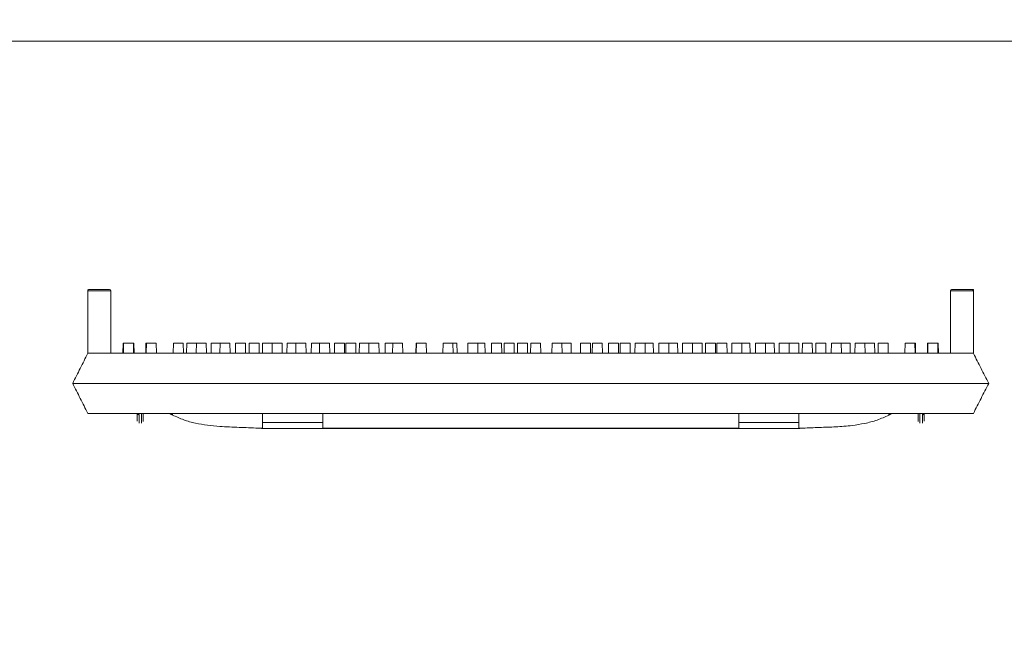
# Model space of a CAD drawing. Extents: x -2250 to 59940, y -20855 to 6070.
# Drawn here: x 49162 to 49578, y -819 to -557 of the extents above; entities that cross this region are included whole.
import ezdxf

# ---------------------------------------------------------------- set-up
doc = ezdxf.new("R2010")
doc.units = 0
doc.linetypes.add('SLD-Solid', pattern=[0])
doc.layers.get('0').update_dxf_attribs({"lineweight": 9})

msp = doc.modelspace()

# ---------------------------------------------------------------- hatches: boundary and pattern name
at = {"lineweight": 5}
h = msp.add_hatch(dxfattribs=at)
h.set_pattern_fill('AR-CONC', color=256)
h.set_pattern_definition([(50, (250, 0), (182.18467, -15.9391), [19.05, -209.55]), (355, (250, 0), (-35.2434, 191.05685), [15.24, -167.6406]), (100.45144, (265.18, -1.33), (146.94125, 175.11775), [16.19, -178.09024]), (46.1842, (250, 50.8), (271.079, -42.0423), [28.575, -314.325]), (96.63556, (272.6, 47.3), (237.4041, 247.4261), [24.285, -267.1356]), (351.18415, (250, 50.8), (237.4041, 247.4261), [22.86, -251.4597]), (21, (275.4, 38.1), (151.6144, -102.2652), [19.05, -209.55]), (326, (275.4, 38.1), (61.802, 184.188), [15.24, -167.64]), (71.45144, (288.03, 29.58), (213.4164, 81.92277), [16.19, -178.08994]), (37.5, (250, 0), (3.0886, 84.55504), [0, -165.608, 0, -170.18, 0, -168.275]), (7.5, (250, 0), (66.81966, 100.18057), [0, -97.028, 0, -161.798, 0, -64.135]), (327.5, (193.36, 0), (135.590595, -5.72874), [0, -63.5, 0, -198.12, 0, -262.89]), (317.5, (167.96, 0), (148.12918, 25.4265), [0, -82.55, 0, -131.572, 0, -186.69])])
h.paths.add_polyline_path([(48571.74941, -1407.64799), (48540.56161, -1529.43786), (50242.38834, -1529.43786), (50242.38834, -1407.64799)], flags=17)
edge = h.paths.add_edge_path()
edge.add_line((50480.94499, -693.64802), (50378.94499, -693.64802))
edge.add_line((50378.94499, -693.64802), (50378.94499, -629.64802))
edge.add_line((50378.94499, -629.64802), (50372.94499, -629.64802))
edge.add_line((50372.94499, -629.64802), (50372.94499, -565.64802))
edge.add_line((50372.94499, -565.64802), (50308.94499, -565.64802))
edge.add_line((50308.94499, -565.64802), (50308.94499, -1407.64799))
edge.add_line((50308.94499, -1407.64799), (50235.90949, -1407.64799))
edge.add_line((50235.90949, -1407.64799), (50242.38834, -1528.98246))
edge.add_arc((50205.90324, -1551.76795), 43.01559, 21.551113, 31.9853933, ccw=False)
edge.add_arc((50242.57662, -1535.96699), 3.335, -180, 0, ccw=False)
edge.add_arc((50242.57662, -1535.96699), 3.335, 93.2364282, 180, ccw=False)
edge.add_line((50242.38834, -1532.63731), (50242.38834, -1529.43786))
edge.add_line((50242.38834, -1529.43786), (48540.56161, -1529.43786))
edge.add_line((48540.56161, -1529.43786), (48571.74941, -1407.64799))
edge.add_line((48571.74941, -1407.64799), (48479.94499, -1407.64799))
edge.add_line((48479.94499, -1407.64799), (48479.94499, -572.43487))
edge.add_line((48479.94499, -572.43487), (48402.94499, -556.50477))
edge.add_line((48402.94499, -556.50477), (48402.94499, -620.50477))
edge.add_line((48402.94499, -620.50477), (48396.94499, -636.43487))
edge.add_line((48396.94499, -636.43487), (48396.94499, -693.43487))
edge.add_line((48396.94499, -693.43487), (48307.94499, -693.43487))
edge.add_line((48307.94499, -693.43487), (48307.94499, -1607.64802))
edge.add_line((48307.94499, -1607.64802), (50480.94499, -1607.64802))
edge.add_line((50480.94499, -1607.64802), (50480.94499, -693.64802))
edge = h.paths.add_edge_path(flags=16)
edge.add_arc((49072.57662, -1535.96699), 3.335, 0, 360)
edge = h.paths.add_edge_path(flags=16)
edge.add_arc((49162.57662, -1535.96699), 3.335, 0, 360)
edge = h.paths.add_edge_path(flags=16)
edge.add_arc((48982.57662, -1535.96699), 3.335, 0, 360)
edge = h.paths.add_edge_path(flags=16)
edge.add_arc((49252.57662, -1535.96699), 3.335, 0, 360)
edge = h.paths.add_edge_path(flags=16)
edge.add_arc((48892.57662, -1535.96699), 3.335, 0, 360)
edge = h.paths.add_edge_path(flags=16)
edge.add_arc((49342.57662, -1535.96699), 3.335, 0, 360)
edge = h.paths.add_edge_path(flags=16)
edge.add_arc((48802.57662, -1535.96699), 3.335, 0, 360)
edge = h.paths.add_edge_path(flags=16)
edge.add_arc((49432.57662, -1535.96699), 3.335, 0, 360)
edge = h.paths.add_edge_path(flags=16)
edge.add_arc((48712.57662, -1535.96699), 3.335, 0, 360)
edge = h.paths.add_edge_path(flags=16)
edge.add_arc((49522.57662, -1535.96699), 3.335, 0, 360)
edge = h.paths.add_edge_path(flags=16)
edge.add_arc((48622.57662, -1535.96699), 3.335, 0, 360)
edge = h.paths.add_edge_path(flags=16)
edge.add_arc((49612.57662, -1535.96699), 3.335, 0, 360)
edge = h.paths.add_edge_path(flags=16)
edge.add_arc((48532.57662, -1535.96699), 3.335, 0, 360)
edge = h.paths.add_edge_path(flags=16)
edge.add_arc((48534.24804, -1464.24646), 3.335, 0, 360)
edge = h.paths.add_edge_path(flags=16)
edge.add_arc((49702.57662, -1535.96699), 3.335, 0, 360)
edge = h.paths.add_edge_path(flags=16)
edge.add_arc((49792.57662, -1535.96699), 3.335, 0, 360)
edge = h.paths.add_edge_path(flags=16)
edge.add_arc((49882.57662, -1535.96699), 3.335, 0, 360)
edge = h.paths.add_edge_path(flags=16)
edge.add_arc((49972.57662, -1535.96699), 3.335, 0, 360)
edge = h.paths.add_edge_path(flags=16)
edge.add_arc((50062.57662, -1535.96699), 3.335, 0, 360)
edge = h.paths.add_edge_path(flags=16)
edge.add_arc((50152.57662, -1535.96699), 3.335, 0, 360)
edge = h.paths.add_edge_path(flags=16)
edge.add_arc((50248.96107, -1472.61211), 3.335, 0, 360)

# ---------------------------------------------------------------- linework, layer by layer
at = {"color": 7, "linetype": 'SLD-Solid', "lineweight": 15}
for p, q in [((50308.94499, -565.64802), (48479.94499, -565.64802)), ((49190.49166, -671.06852), (49190.49166, -697.548)), ((49200.20676, -671.06852), (49190.49166, -671.06852)), ((49190.99966, -670.56045), (49199.69876, -670.56045)), ((49200.20676, -671.06852), (49200.20676, -697.548)), ((49555.27044, -671.06852), (49555.27044, -697.548)), ((49564.98555, -671.06852), (49555.27044, -671.06852)), ((49555.77845, -670.56045), (49564.47754, -670.56045)), ((49564.47754, -670.56045), (49564.49101, -670.56045)), ((49564.49101, -670.56045), (49565.07925, -670.56045)), ((49564.98555, -671.06852), (49564.98555, -697.548)), ((49565.01637, -671.06852), (49564.98555, -671.06852)), ((49565.01637, -671.06852), (49565.01637, -697.60748)), ((49565.07925, -697.5685), (49565.07925, -670.56045)), ((49205.43282, -693.23), (49205.35744, -697.548)), ((49205.43282, -693.23), (49205.63205, -693.23)), ((49205.63205, -693.23), (49205.55668, -697.548)), ((49205.63205, -693.23), (49209.80044, -693.23)), ((49209.87582, -697.548), (49209.80044, -693.23)), ((49209.80044, -693.23), (49209.97924, -693.23)), ((49210.05461, -697.548), (49209.97924, -693.23)), ((49215.09018, -693.23), (49215.01481, -697.548)), ((49215.15586, -693.23), (49215.08049, -697.548)), ((49215.09018, -693.23), (49215.15586, -693.23)), ((49215.15586, -693.23), (49215.29398, -693.23)), ((49215.29398, -693.23), (49215.2186, -697.548)), ((49215.29398, -693.23), (49219.46238, -693.23)), ((49219.53775, -697.548), (49219.46238, -693.23)), ((49226.67985, -693.23), (49226.60448, -697.548)), ((49226.67985, -693.23), (49230.84824, -693.23)), ((49230.92361, -697.548), (49230.84824, -693.23)), ((49232.37801, -693.23), (49232.30264, -697.548)), ((49232.37801, -693.23), (49236.4354, -693.23)), ((49236.4354, -693.23), (49236.36003, -697.548)), ((49236.4354, -693.23), (49240.6038, -693.23)), ((49240.67917, -697.548), (49240.6038, -693.23)), ((49242.73145, -693.23), (49242.65607, -697.548)), ((49242.73145, -693.23), (49246.45992, -693.23)), ((49246.45992, -693.23), (49246.38455, -697.548)), ((49246.45992, -693.23), (49250.62831, -693.23)), ((49250.70368, -697.548), (49250.62831, -693.23)), ((49253.01637, -693.23), (49252.941, -697.548)), ((49253.01637, -693.23), (49257.18477, -693.23)), ((49257.26014, -697.548), (49257.18477, -693.23)), ((49258.75038, -693.23), (49258.67501, -697.548)), ((49258.75038, -693.23), (49262.91878, -693.23)), ((49262.99415, -697.548), (49262.91878, -693.23)), ((49264.44855, -693.23), (49264.37318, -697.548)), ((49264.44855, -693.23), (49268.50593, -693.23)), ((49268.50593, -693.23), (49268.43056, -697.548)), ((49268.50593, -693.23), (49272.67433, -693.23)), ((49272.7497, -697.548), (49272.67433, -693.23)), ((49274.80198, -693.23), (49274.72661, -697.548)), ((49274.80198, -693.23), (49278.53046, -693.23)), ((49278.53046, -693.23), (49278.45508, -697.548)), ((49278.53046, -693.23), (49282.69885, -693.23)), ((49282.77422, -697.548), (49282.69885, -693.23)), ((49285.08691, -693.23), (49285.01154, -697.548)), ((49285.08691, -693.23), (49288.54641, -693.23)), ((49288.54641, -693.23), (49288.47104, -697.548)), ((49288.54641, -693.23), (49292.71481, -693.23)), ((49292.79018, -697.548), (49292.71481, -693.23)), ((49294.84246, -693.23), (49294.76709, -697.548)), ((49294.84246, -693.23), (49299.01086, -693.23)), ((49299.08623, -697.548), (49299.01086, -693.23)), ((49299.65126, -693.23), (49299.57587, -697.548)), ((49299.65126, -693.23), (49303.81965, -693.23)), ((49303.89502, -697.548), (49303.81965, -693.23)), ((49305.34942, -693.23), (49305.27405, -697.548)), ((49305.34942, -693.23), (49309.40679, -693.23)), ((49309.40679, -693.23), (49309.33142, -697.548)), ((49309.40679, -693.23), (49313.5752, -693.23)), ((49313.65057, -697.548), (49313.5752, -693.23)), ((49316.30661, -693.23), (49316.23124, -697.548)), ((49316.30661, -693.23), (49319.43133, -693.23)), ((49319.43133, -693.23), (49319.35596, -697.548)), ((49319.43133, -693.23), (49323.59972, -693.23)), ((49323.67509, -697.548), (49323.59972, -693.23)), ((49329.36283, -693.23), (49329.28746, -697.548)), ((49329.36283, -693.23), (49329.44728, -693.23)), ((49329.44728, -693.23), (49329.37191, -697.548)), ((49329.44728, -693.23), (49333.61568, -693.23)), ((49333.69105, -697.548), (49333.61568, -693.23)), ((49340.70817, -693.23), (49340.6328, -697.548)), ((49340.70817, -693.23), (49344.87656, -693.23)), ((49344.95193, -697.548), (49344.87656, -693.23)), ((49344.87656, -693.23), (49346.62016, -693.23)), ((49346.69553, -697.548), (49346.62016, -693.23)), ((49351.25556, -693.23), (49351.18019, -697.548)), ((49351.25556, -693.23), (49355.42396, -693.23)), ((49355.49933, -697.548), (49355.42396, -693.23)), ((49355.42396, -693.23), (49358.4002, -693.23)), ((49358.47557, -697.548), (49358.4002, -693.23)), ((49361.27152, -693.23), (49361.19615, -697.548)), ((49361.27152, -693.23), (49365.43991, -693.23)), ((49365.51528, -697.548), (49365.43991, -693.23)), ((49366.60507, -693.23), (49366.5297, -697.548)), ((49366.60507, -693.23), (49370.77346, -693.23)), ((49370.84883, -697.548), (49370.77346, -693.23)), ((49372.22853, -693.23), (49372.15315, -697.548)), ((49372.22853, -693.23), (49376.39693, -693.23)), ((49376.4723, -697.548), (49376.39693, -693.23)), ((49377.80695, -693.23), (49377.73158, -697.548)), ((49377.80695, -693.23), (49381.97536, -693.23)), ((49382.05073, -697.548), (49381.97536, -693.23)), ((49386.81454, -693.23), (49386.73917, -697.548)), ((49386.81454, -693.23), (49390.98295, -693.23)), ((49391.05832, -697.548), (49390.98295, -693.23)), ((49390.98295, -693.23), (49394.86507, -693.23)), ((49394.94044, -697.548), (49394.86507, -693.23)), ((49398.86961, -693.23), (49398.79424, -697.548)), ((49398.86961, -693.23), (49403.038, -693.23)), ((49403.11337, -697.548), (49403.038, -693.23)), ((49403.88655, -693.23), (49403.81118, -697.548)), ((49403.88655, -693.23), (49408.05494, -693.23)), ((49408.13031, -697.548), (49408.05494, -693.23)), ((49410.70547, -693.23), (49410.6301, -697.548)), ((49410.70547, -693.23), (49414.87388, -693.23)), ((49414.94925, -697.548), (49414.87388, -693.23)), ((49415.67031, -693.23), (49415.59494, -697.548)), ((49415.67031, -693.23), (49419.8387, -693.23)), ((49419.91407, -697.548), (49419.8387, -693.23)), ((49421.96635, -693.23), (49421.89098, -697.548)), ((49421.96635, -693.23), (49426.13477, -693.23)), ((49426.21014, -697.548), (49426.13477, -693.23)), ((49426.13477, -693.23), (49429.59426, -693.23)), ((49429.66963, -697.548), (49429.59426, -693.23)), ((49431.98232, -693.23), (49431.90695, -697.548)), ((49431.98232, -693.23), (49436.15071, -693.23)), ((49436.22608, -697.548), (49436.15071, -693.23)), ((49436.15071, -693.23), (49439.87919, -693.23)), ((49439.95456, -697.548), (49439.87919, -693.23)), ((49442.00683, -693.23), (49441.93146, -697.548)), ((49442.00683, -693.23), (49446.17522, -693.23)), ((49446.25059, -697.548), (49446.17522, -693.23)), ((49446.17522, -693.23), (49450.23263, -693.23)), ((49450.308, -697.548), (49450.23263, -693.23)), ((49451.76239, -693.23), (49451.68702, -697.548)), ((49451.76239, -693.23), (49455.93078, -693.23)), ((49456.00615, -697.548), (49455.93078, -693.23)), ((49456.57117, -693.23), (49456.4958, -697.548)), ((49456.57117, -693.23), (49460.73959, -693.23)), ((49460.81496, -697.548), (49460.73959, -693.23)), ((49462.86724, -693.23), (49462.79187, -697.548)), ((49462.86724, -693.23), (49467.03563, -693.23)), ((49467.111, -697.548), (49467.03563, -693.23)), ((49467.03563, -693.23), (49470.49511, -693.23)), ((49470.57051, -697.548), (49470.49511, -693.23)), ((49472.88317, -693.23), (49472.8078, -697.548)), ((49472.88317, -693.23), (49477.05159, -693.23)), ((49477.12696, -697.548), (49477.05159, -693.23)), ((49477.05159, -693.23), (49480.78004, -693.23)), ((49480.85541, -697.548), (49480.78004, -693.23)), ((49482.90772, -693.23), (49482.83235, -697.548)), ((49482.90772, -693.23), (49487.07611, -693.23)), ((49487.15148, -697.548), (49487.07611, -693.23)), ((49487.07611, -693.23), (49491.13349, -693.23)), ((49491.20886, -697.548), (49491.13349, -693.23)), ((49492.66327, -693.23), (49492.58787, -697.548)), ((49492.66327, -693.23), (49496.83166, -693.23)), ((49496.90703, -697.548), (49496.83166, -693.23)), ((49498.39727, -693.23), (49498.3219, -697.548)), ((49498.39727, -693.23), (49502.56566, -693.23)), ((49502.64103, -697.548), (49502.56566, -693.23)), ((49504.95372, -693.23), (49504.87835, -697.548)), ((49504.95372, -693.23), (49509.12211, -693.23)), ((49509.19748, -697.548), (49509.12211, -693.23)), ((49509.12211, -693.23), (49512.85059, -693.23)), ((49512.92596, -697.548), (49512.85059, -693.23)), ((49514.97824, -693.23), (49514.90287, -697.548)), ((49514.97824, -693.23), (49519.14663, -693.23)), ((49519.222, -697.548), (49519.14663, -693.23)), ((49519.14663, -693.23), (49523.20404, -693.23)), ((49523.27941, -697.548), (49523.20404, -693.23)), ((49524.73379, -693.23), (49524.65842, -697.548)), ((49524.73379, -693.23), (49528.90218, -693.23)), ((49528.97755, -697.548), (49528.90218, -693.23)), ((49536.11968, -693.23), (49536.04428, -697.548)), ((49536.11968, -693.23), (49540.28807, -693.23)), ((49540.36344, -697.548), (49540.28807, -693.23)), ((49540.28807, -693.23), (49540.42617, -693.23)), ((49540.50154, -697.548), (49540.42617, -693.23)), ((49540.42617, -693.23), (49540.49186, -693.23)), ((49540.56723, -697.548), (49540.49186, -693.23)), ((49545.60281, -693.23), (49545.52744, -697.548)), ((49545.60281, -693.23), (49545.78159, -693.23)), ((49545.78159, -693.23), (49545.70622, -697.548)), ((49545.78159, -693.23), (49549.94998, -693.23)), ((49550.02535, -697.548), (49549.94998, -693.23)), ((49549.94998, -693.23), (49550.14921, -693.23)), ((49550.22458, -697.548), (49550.14921, -693.23)), ((49190.49166, -697.548), (49194.39373, -697.548)), ((49194.39373, -697.548), (49195.34921, -697.548)), ((49195.34921, -697.548), (49560.12801, -697.548)), ((49560.12801, -697.548), (49561.08347, -697.548)), ((49561.08347, -697.548), (49564.98555, -697.548)), ((49564.99086, -697.55837), (49564.98555, -697.548)), ((49565.04611, -697.5685), (49565.01637, -697.60748)), ((49184.1135, -710.24796), (49191.73351, -710.24796)), ((49184.1135, -710.24796), (49184.1135, -710.24796)), ((49191.73351, -710.24796), (49563.84853, -710.24796)), ((49563.84853, -710.24796), (49571.46854, -710.24796)), ((49571.46854, -710.24796), (49571.46854, -710.24796)), ((49190.49166, -722.94804), (49195.34921, -722.94804)), ((49195.34921, -722.94804), (49560.12801, -722.94804)), ((49226.33195, -723.6379), (49226.33195, -722.94804)), ((49264.43195, -726.81698), (49264.43195, -722.94804)), ((49289.83194, -726.81698), (49289.83194, -722.94804)), ((49465.75008, -726.81698), (49465.75008, -722.94804)), ((49491.15009, -726.81698), (49491.15009, -722.94804)), ((49529.25009, -723.6379), (49529.25009, -722.94804)), ((49560.12801, -722.94804), (49564.98555, -722.94804)), ((49264.43195, -729.1716), (49264.43195, -726.81698)), ((49264.43195, -726.81698), (49289.83194, -726.81698)), ((49289.83194, -726.81698), (49289.83194, -729.1716)), ((49465.75008, -726.81698), (49491.15009, -726.81698)), ((49465.75008, -729.1716), (49465.75008, -726.81698)), ((49491.15009, -726.81698), (49491.15009, -729.1716)), ((49262.55131, -729.1716), (49264.43195, -729.1716)), ((49264.43195, -729.29796), (49491.15554, -729.29796)), ((49289.83194, -729.1716), (49465.75008, -729.1716)), ((49491.15009, -729.1716), (49493.03073, -729.1716))]:
    msp.add_line(p, q, dxfattribs=at)
for centre, radius, start, end in [((49199.69876, -671.06848), 0.508, 0, 90), ((49555.77845, -671.06848), 0.508, 90, 180), ((49564.47744, -671.06856), 0.50811, 0.0044905, 89.9887874), ((49211.98306, -722.53174), 0.71735, 215.4740008, 273.1977521), ((49212.15137, -722.93833), 0.75257, 180.7395963, 270.7230021), ((49543.43067, -722.93833), 0.75256, 269.2778214, 359.2607003), ((49543.59897, -722.53173), 0.71736, 266.8025307, 324.5257164)]:
    msp.add_arc(centre, radius, start, end, dxfattribs=at)
for points, knots in [([(49190.49166, -671.06852), (49190.49727, -671.01137), (49190.50848, -670.89711), (49190.59615, -670.74511), (49190.72493, -670.6294), (49190.85092, -670.57797), (49190.94412, -670.56232), (49190.9816, -670.56106), (49190.99966, -670.56045)], [0, 0, 0, 0, 0.214702634, 0.429270479, 0.643966779, 0.858603275, 0.93182663, 1, 1, 1, 1]), ([(49564.49101, -670.56045), (49564.53171, -670.56376), (49564.73539, -670.58034), (49564.88749, -670.69749), (49564.97458, -670.87071), (49564.98979, -670.9098), (49564.99931, -670.94119), (49565.00539, -670.96596), (49565.00929, -670.98641), (49565.01191, -671.00282), (49565.01353, -671.01661), (49565.01481, -671.02915), (49565.01555, -671.04033), (49565.01609, -671.05135), (49565.01631, -671.06004), (49565.01635, -671.06625), (49565.01637, -671.06852)], [0, 0, 0, 0, 0.158592579, 0.793629689, 0.861283878, 0.906607373, 0.937002744, 0.957412352, 0.971169432, 0.980450443, 0.986763874, 0.991082325, 0.995278253, 0.997096571, 0.998941449, 1, 1, 1, 1]), ([(49190.49166, -697.548), (49189.42981, -699.66229), (49187.31078, -703.88159), (49185.1777, -708.12895), (49184.1135, -710.24796)], [0, 0, 0, 0, 0.501100391, 1, 1, 1, 1]), ([(49571.46854, -710.24796), (49570.3866, -708.12847), (49568.23163, -703.90694), (49566.09374, -699.71886), (49565.02921, -697.63347)], [0, 0, 0, 0, 0.5020666462, 1, 1, 1, 1]), ([(49184.1135, -710.24796), (49185.17748, -712.36652), (49187.30924, -716.61124), (49189.42959, -720.83326), (49190.49166, -722.94804)], [0, 0, 0, 0, 0.499106516, 1, 1, 1, 1]), ([(49564.98555, -722.94804), (49566.06428, -720.83481), (49568.21477, -716.62201), (49570.38629, -712.36805), (49571.46854, -710.24796)], [0, 0, 0, 0, 0.5016204401, 1, 1, 1, 1]), ([(49211.39886, -726.26039), (49211.39886, -725.77819), (49211.39886, -725.00363), (49211.39886, -724.15089), (49211.39886, -723.34888), (49211.39886, -722.94804)], [0, 0, 0, 0, 0.452066528, 0.726145689, 1, 1, 1, 1]), ([(49212.68851, -722.94804), (49212.68469, -722.94847), (49212.65977, -722.95129), (49212.5914, -722.961), (49212.46858, -722.98085), (49212.28878, -723.0217), (49212.11003, -723.08623), (49212.0141, -723.16173), (49212.00486, -723.21665), (49212.01941, -723.24167), (49212.02307, -723.24797)], [0, 0, 0, 0, 0.008889222, 0.058009651, 0.161419791, 0.312899412, 0.55215897, 0.788627671, 0.946784953, 1, 1, 1, 1]), ([(49212.02307, -723.24797), (49212.08383, -723.37345), (49212.15789, -723.52641), (49212.16041, -723.66579), (49212.16086, -723.69083)], [0, 0, 0, 0, 0.8202997824, 1, 1, 1, 1]), ([(49213.97815, -722.94804), (49213.97815, -723.23156), (49213.97815, -723.93349), (49213.97815, -724.64825), (49213.97815, -725.39063), (49213.97815, -726.03581), (49213.97815, -726.37316)], [0, 0, 0, 0, 0.179500887, 0.444413945, 0.709490542, 1, 1, 1, 1]), ([(49225.06195, -722.94804), (49225.06794, -722.95143), (49225.08197, -722.95937), (49225.21103, -723.03305), (49225.446, -723.16463), (49225.78319, -723.34959), (49226.09789, -723.5169), (49226.28809, -723.61523), (49226.33195, -723.6379)], [0, 0, 0, 0, 0.130122993, 0.305129904, 0.490656323, 0.697761407, 0.930311278, 1, 1, 1, 1]), ([(49226.33195, -723.6379), (49227.89975, -724.36069), (49231.02646, -725.80218), (49236.03184, -727.13709), (49241.13102, -728.00915), (49247.29637, -728.59509), (49254.44891, -728.83181), (49259.86447, -729.05892), (49262.55131, -729.1716)], [0, 0, 0, 0, 0.139959281, 0.279125555, 0.418984219, 0.559829569, 0.781616498, 1, 1, 1, 1]), ([(49493.03073, -729.1716), (49495.30617, -729.07038), (49499.8939, -728.86631), (49506.79833, -728.66736), (49513.2233, -728.18332), (49519.06876, -727.24655), (49524.32741, -725.89462), (49527.60633, -724.39146), (49529.25009, -723.6379)], [0, 0, 0, 0, 0.184958399, 0.372912005, 0.560960236, 0.707607278, 0.853420011, 1, 1, 1, 1]), ([(49529.25009, -723.6379), (49529.40891, -723.55506), (49529.72683, -723.38922), (49530.13858, -723.16354), (49530.41946, -723.00555), (49530.51418, -722.95123), (49530.5191, -722.94857), (49530.52009, -722.94804)], [0, 0, 0, 0, 0.2521765824, 0.5048182087, 0.7421643935, 0.9483561414, 1, 1, 1, 1]), ([(49541.6039, -722.94804), (49541.6039, -723.23154), (49541.6039, -723.9335), (49541.6039, -724.64869), (49541.6039, -725.39057), (49541.6039, -726.03577), (49541.6039, -726.37316)], [0, 0, 0, 0, 0.179500855, 0.444456483, 0.709490594, 1, 1, 1, 1]), ([(49542.89354, -722.94804), (49542.89735, -722.94847), (49542.92227, -722.95129), (49542.99063, -722.961), (49543.11345, -722.98085), (49543.29325, -723.0217), (49543.47201, -723.08623), (49543.5679, -723.16173), (49543.5772, -723.21665), (49543.56263, -723.24167), (49543.55896, -723.24797)], [0, 0, 0, 0, 0.0088868784, 0.0580028924, 0.1614137072, 0.3128922926, 0.5521549701, 0.7886243883, 0.9467832327, 1, 1, 1, 1]), ([(49543.55896, -723.24797), (49543.49821, -723.37345), (49543.42415, -723.52641), (49543.42164, -723.66579), (49543.42119, -723.69083)], [0, 0, 0, 0, 0.820299706, 1, 1, 1, 1]), ([(49544.18317, -726.26039), (49544.18317, -725.77819), (49544.18317, -725.00363), (49544.18317, -724.15089), (49544.18317, -723.34888), (49544.18317, -722.94804)], [0, 0, 0, 0, 0.452066528, 0.726145689, 1, 1, 1, 1]), ([(49264.43195, -729.29796), (49264.43171, -729.29793), (49264.43021, -729.29775), (49264.39221, -729.29497), (49264.23039, -729.28278), (49263.64921, -729.24021), (49263.02868, -729.20143), (49262.55131, -729.1716)], [0, 0, 0, 0, 0.01416476, 0.085616948, 0.187597188, 0.37501834, 1, 1, 1, 1]), ([(49493.03073, -729.1716), (49492.5037, -729.20472), (49491.84472, -729.24614), (49491.29204, -729.28726), (49491.16539, -729.29679), (49491.15861, -729.29735), (49491.15554, -729.2976)], [0, 0, 0, 0, 0.682339279, 0.853179616, 0.933451252, 1, 1, 1, 1])]:
    msp.add_open_spline(points, degree=3, knots=knots, dxfattribs=at)
at = {"color": 8, "linetype": 'SLD-Solid', "lineweight": 15}
for points, knots in [([(49212.16086, -723.69083), (49212.16086, -724.09439), (49212.16086, -724.90183), (49212.16086, -725.77233), (49212.16086, -726.56529), (49212.16086, -727.06398)], [0, 0, 0, 0, 0.270493967, 0.541214651, 1, 1, 1, 1]), ([(49213.21615, -727.10737), (49213.21615, -726.77775), (49213.21615, -726.13296), (49213.21615, -725.38377), (49213.21615, -724.56182), (49213.21615, -723.57231), (49213.21615, -723.07178)], [0, 0, 0, 0, 0.25704633, 0.502819263, 0.748507287, 1, 1, 1, 1]), ([(49542.36589, -727.10737), (49542.36589, -726.77775), (49542.36589, -726.13296), (49542.36589, -725.38377), (49542.36589, -724.56182), (49542.36589, -723.57231), (49542.36589, -723.07178)], [0, 0, 0, 0, 0.25704633, 0.502819263, 0.748507287, 1, 1, 1, 1]), ([(49543.42119, -723.69083), (49543.42119, -724.09439), (49543.42119, -724.90183), (49543.42119, -725.77233), (49543.42119, -726.56529), (49543.42119, -727.06398)], [0, 0, 0, 0, 0.270493967, 0.541214651, 1, 1, 1, 1])]:
    msp.add_open_spline(points, degree=3, knots=knots, dxfattribs=at)

doc.saveas('drawing.dxf')
